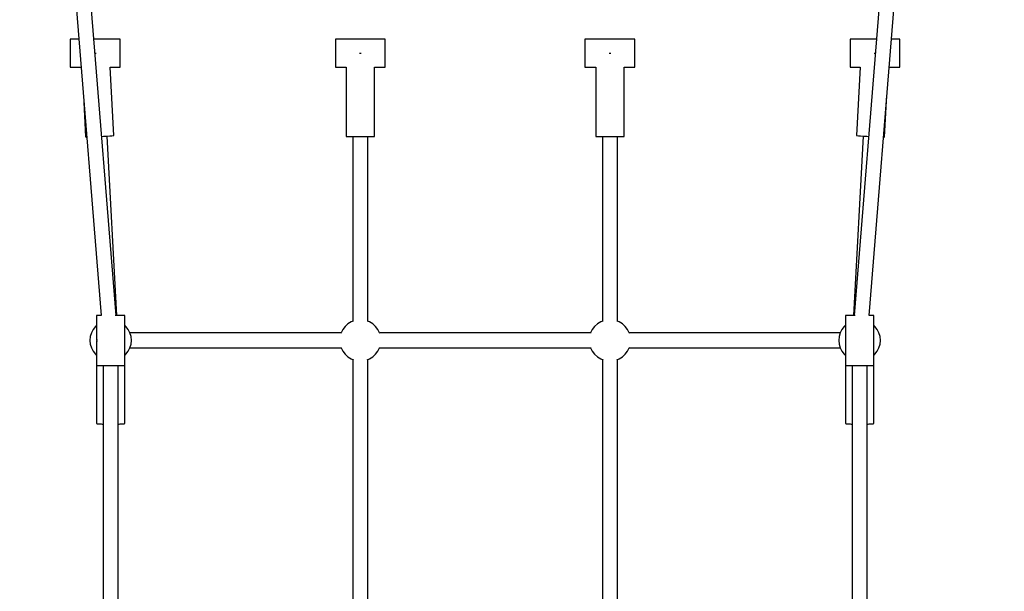
# Model space of a CAD drawing. Units: millimetres. Extents: x 665 to 18485, y 922 to 19259.
# Drawn here: x 7106 to 8289, y 8978 to 9665 of the extents above; entities that cross this region are included whole.
import ezdxf

# ---------------------------------------------------------------- set-up
doc = ezdxf.new("R2010")
doc.units = ezdxf.units.MM
doc.linetypes.add('DASHEDX2', pattern=[38.1, 25.4, -12.7])
doc.layers.add('HOC STREFA', color=7, linetype='DASHEDX2')
doc.layers.add('PV-2397', color=7, linetype='Continuous')

# ---------------------------------------------------------------- blocks, each defined once
blk = doc.blocks.new('1219h')
at = {"layer": 'PV-2397'}
for p, q in [((7124.6, 10291), (7204, 9309.1)), ((7222, 9309.1), (7142.5, 10292.4)), ((8188.3, 10292.4), (8108.8, 9309.1)), ((8126.8, 9309.1), (8206.2, 10291)), ((7166.9, 9641.2), (7166.9, 9640.2)), ((7177.1, 9641.2), (7166.9, 9641.2)), ((7166.9, 9641.2), (7166.9, 9640.2)), ((7177.1, 9641.2), (7166.9, 9641.2)), ((7166.9, 9640.2), (7166.9, 9638.1)), ((7166.9, 9640.2), (7166.9, 9638.1)), ((7166.9, 9638.1), (7166.9, 9635.1)), ((7166.9, 9638.1), (7166.9, 9635.1)), ((7166.9, 9635.1), (7166.9, 9631.3)), ((7166.9, 9635.1), (7166.9, 9631.3)), ((7166.9, 9631.3), (7166.9, 9627.1)), ((7166.9, 9631.3), (7166.9, 9627.1)), ((7226.9, 9641.2), (7195.1, 9641.2)), ((7226.9, 9641.2), (7195.1, 9641.2)), ((7226.9, 9640.2), (7226.9, 9641.2)), ((7226.9, 9640.2), (7226.9, 9641.2)), ((7226.9, 9638.1), (7226.9, 9640.2)), ((7226.9, 9638.1), (7226.9, 9640.2)), ((7226.9, 9635.1), (7226.9, 9638.1)), ((7226.9, 9635.1), (7226.9, 9638.1)), ((7226.9, 9631.3), (7226.9, 9635.1)), ((7226.9, 9631.3), (7226.9, 9635.1)), ((7226.9, 9627.1), (7226.9, 9631.3)), ((7226.9, 9627.1), (7226.9, 9631.3)), ((7485.4, 9641.2), (7485.4, 9640.2)), ((7545.4, 9641.2), (7485.4, 9641.2)), ((7485.4, 9641.2), (7485.4, 9640.2)), ((7545.4, 9641.2), (7485.4, 9641.2)), ((7485.4, 9640.2), (7485.4, 9638.1)), ((7485.4, 9640.2), (7485.4, 9638.1)), ((7485.4, 9638.1), (7485.4, 9635.1)), ((7485.4, 9638.1), (7485.4, 9635.1)), ((7485.4, 9635.1), (7485.4, 9631.3)), ((7485.4, 9635.1), (7485.4, 9631.3)), ((7485.4, 9631.3), (7485.4, 9627.1)), ((7485.4, 9631.3), (7485.4, 9627.1)), ((7545.4, 9640.2), (7545.4, 9641.2)), ((7545.4, 9640.2), (7545.4, 9641.2)), ((7545.4, 9638.1), (7545.4, 9640.2)), ((7545.4, 9638.1), (7545.4, 9640.2)), ((7545.4, 9635.1), (7545.4, 9638.1)), ((7545.4, 9635.1), (7545.4, 9638.1)), ((7545.4, 9631.3), (7545.4, 9635.1)), ((7545.4, 9631.3), (7545.4, 9635.1)), ((7545.4, 9627.1), (7545.4, 9631.3)), ((7545.4, 9627.1), (7545.4, 9631.3)), ((7785.4, 9641.2), (7785.4, 9640.2)), ((7845.4, 9641.2), (7785.4, 9641.2)), ((7785.4, 9641.2), (7785.4, 9640.2)), ((7845.4, 9641.2), (7785.4, 9641.2)), ((7845.4, 9641.2), (7785.4, 9641.2)), ((7785.4, 9641.2), (7785.4, 9640.2)), ((7845.4, 9641.2), (7785.4, 9641.2)), ((7785.4, 9641.2), (7785.4, 9640.2)), ((7785.4, 9640.2), (7785.4, 9638.1)), ((7785.4, 9640.2), (7785.4, 9638.1)), ((7785.4, 9640.2), (7785.4, 9638.1)), ((7785.4, 9640.2), (7785.4, 9638.1)), ((7785.4, 9638.1), (7785.4, 9635.1)), ((7785.4, 9638.1), (7785.4, 9635.1)), ((7785.4, 9638.1), (7785.4, 9635.1)), ((7785.4, 9638.1), (7785.4, 9635.1)), ((7785.4, 9635.1), (7785.4, 9631.3)), ((7785.4, 9635.1), (7785.4, 9631.3)), ((7785.4, 9635.1), (7785.4, 9631.3)), ((7785.4, 9635.1), (7785.4, 9631.3)), ((7785.4, 9631.3), (7785.4, 9627.1)), ((7785.4, 9631.3), (7785.4, 9627.1)), ((7785.4, 9631.3), (7785.4, 9627.1)), ((7785.4, 9631.3), (7785.4, 9627.1)), ((7845.4, 9640.2), (7845.4, 9641.2)), ((7845.4, 9640.2), (7845.4, 9641.2)), ((7845.4, 9640.2), (7845.4, 9641.2)), ((7845.4, 9640.2), (7845.4, 9641.2)), ((7845.4, 9638.1), (7845.4, 9640.2)), ((7845.4, 9638.1), (7845.4, 9640.2)), ((7845.4, 9638.1), (7845.4, 9640.2)), ((7845.4, 9638.1), (7845.4, 9640.2)), ((7845.4, 9635.1), (7845.4, 9638.1)), ((7845.4, 9635.1), (7845.4, 9638.1)), ((7845.4, 9635.1), (7845.4, 9638.1)), ((7845.4, 9635.1), (7845.4, 9638.1)), ((7845.4, 9631.3), (7845.4, 9635.1)), ((7845.4, 9631.3), (7845.4, 9635.1)), ((7845.4, 9631.3), (7845.4, 9635.1)), ((7845.4, 9631.3), (7845.4, 9635.1)), ((7845.4, 9627.1), (7845.4, 9631.3)), ((7845.4, 9627.1), (7845.4, 9631.3)), ((7845.4, 9627.1), (7845.4, 9631.3)), ((7845.4, 9627.1), (7845.4, 9631.3)), ((8103.9, 9641.2), (8103.9, 9640.2)), ((8135.7, 9641.2), (8103.9, 9641.2)), ((8103.9, 9641.2), (8103.9, 9640.2)), ((8135.7, 9641.2), (8103.9, 9641.2)), ((8135.7, 9641.2), (8103.9, 9641.2)), ((8103.9, 9641.2), (8103.9, 9640.2)), ((8135.7, 9641.2), (8103.9, 9641.2)), ((8103.9, 9641.2), (8103.9, 9640.2)), ((8103.9, 9640.2), (8103.9, 9638.1)), ((8103.9, 9640.2), (8103.9, 9638.1)), ((8103.9, 9640.2), (8103.9, 9638.1)), ((8103.9, 9640.2), (8103.9, 9638.1)), ((8103.9, 9638.1), (8103.9, 9635.1)), ((8103.9, 9638.1), (8103.9, 9635.1)), ((8103.9, 9638.1), (8103.9, 9635.1)), ((8103.9, 9638.1), (8103.9, 9635.1)), ((8103.9, 9635.1), (8103.9, 9631.3)), ((8103.9, 9635.1), (8103.9, 9631.3)), ((8103.9, 9635.1), (8103.9, 9631.3)), ((8103.9, 9635.1), (8103.9, 9631.3)), ((8103.9, 9631.3), (8103.9, 9627.1)), ((8103.9, 9631.3), (8103.9, 9627.1)), ((8103.9, 9631.3), (8103.9, 9627.1)), ((8103.9, 9631.3), (8103.9, 9627.1)), ((8163.9, 9641.2), (8153.7, 9641.2)), ((8163.9, 9641.2), (8153.7, 9641.2)), ((8163.9, 9641.2), (8153.7, 9641.2)), ((8163.9, 9641.2), (8153.7, 9641.2)), ((8163.9, 9640.2), (8163.9, 9641.2)), ((8163.9, 9640.2), (8163.9, 9641.2)), ((8163.9, 9640.2), (8163.9, 9641.2)), ((8163.9, 9640.2), (8163.9, 9641.2)), ((8163.9, 9638.1), (8163.9, 9640.2)), ((8163.9, 9638.1), (8163.9, 9640.2)), ((8163.9, 9638.1), (8163.9, 9640.2)), ((8163.9, 9638.1), (8163.9, 9640.2)), ((8163.9, 9635.1), (8163.9, 9638.1)), ((8163.9, 9635.1), (8163.9, 9638.1)), ((8163.9, 9635.1), (8163.9, 9638.1)), ((8163.9, 9635.1), (8163.9, 9638.1)), ((8163.9, 9631.3), (8163.9, 9635.1)), ((8163.9, 9631.3), (8163.9, 9635.1)), ((8163.9, 9631.3), (8163.9, 9635.1)), ((8163.9, 9631.3), (8163.9, 9635.1)), ((8163.9, 9627.1), (8163.9, 9631.3)), ((8163.9, 9627.1), (8163.9, 9631.3)), ((8163.9, 9627.1), (8163.9, 9631.3)), ((8163.9, 9627.1), (8163.9, 9631.3)), ((7166.9, 9627.1), (7166.9, 9622.7)), ((7166.9, 9627.1), (7166.9, 9622.7)), ((7166.9, 9622.7), (7166.9, 9618.3)), ((7166.9, 9622.7), (7166.9, 9618.3)), ((7196.9, 9624.1), (7196.5, 9624)), ((7197.9, 9624.1), (7196.9, 9624.1)), ((7226.9, 9622.7), (7226.9, 9627.1)), ((7226.9, 9622.7), (7226.9, 9627.1)), ((7226.9, 9618.3), (7226.9, 9622.7)), ((7226.9, 9618.3), (7226.9, 9622.7)), ((7485.4, 9627.1), (7485.4, 9622.7)), ((7485.4, 9627.1), (7485.4, 9622.7)), ((7485.4, 9622.7), (7485.4, 9618.3)), ((7485.4, 9622.7), (7485.4, 9618.3)), ((7515.4, 9624.1), (7514.5, 9624.1)), ((7516.4, 9624.1), (7515.4, 9624.1)), ((7545.4, 9622.7), (7545.4, 9627.1)), ((7545.4, 9622.7), (7545.4, 9627.1)), ((7545.4, 9618.3), (7545.4, 9622.7)), ((7545.4, 9618.3), (7545.4, 9622.7)), ((7785.4, 9627.1), (7785.4, 9622.7)), ((7785.4, 9627.1), (7785.4, 9622.7)), ((7785.4, 9627.1), (7785.4, 9622.7)), ((7785.4, 9627.1), (7785.4, 9622.7)), ((7785.4, 9622.7), (7785.4, 9618.3)), ((7785.4, 9622.7), (7785.4, 9618.3)), ((7785.4, 9622.7), (7785.4, 9618.3)), ((7785.4, 9622.7), (7785.4, 9618.3)), ((7815.4, 9624.1), (7814.5, 9624.1)), ((7815.4, 9624.1), (7814.5, 9624.1)), ((7816.4, 9624.1), (7815.4, 9624.1)), ((7816.4, 9624.1), (7815.4, 9624.1)), ((7845.4, 9622.7), (7845.4, 9627.1)), ((7845.4, 9622.7), (7845.4, 9627.1)), ((7845.4, 9622.7), (7845.4, 9627.1)), ((7845.4, 9622.7), (7845.4, 9627.1)), ((7845.4, 9618.3), (7845.4, 9622.7)), ((7845.4, 9618.3), (7845.4, 9622.7)), ((7845.4, 9618.3), (7845.4, 9622.7)), ((7845.4, 9618.3), (7845.4, 9622.7)), ((8103.9, 9627.1), (8103.9, 9622.7)), ((8103.9, 9627.1), (8103.9, 9622.7)), ((8103.9, 9627.1), (8103.9, 9622.7)), ((8103.9, 9627.1), (8103.9, 9622.7)), ((8103.9, 9622.7), (8103.9, 9618.3)), ((8103.9, 9622.7), (8103.9, 9618.3)), ((8103.9, 9622.7), (8103.9, 9618.3)), ((8103.9, 9622.7), (8103.9, 9618.3)), ((8133.9, 9624.1), (8132.9, 9624.1)), ((8133.9, 9624.1), (8132.9, 9624.1)), ((8134.3, 9624), (8133.9, 9624.1)), ((8134.3, 9624), (8133.9, 9624.1)), ((8163.9, 9622.7), (8163.9, 9627.1)), ((8163.9, 9622.7), (8163.9, 9627.1)), ((8163.9, 9622.7), (8163.9, 9627.1)), ((8163.9, 9622.7), (8163.9, 9627.1)), ((8163.9, 9618.3), (8163.9, 9622.7)), ((8163.9, 9618.3), (8163.9, 9622.7)), ((8163.9, 9618.3), (8163.9, 9622.7)), ((8163.9, 9618.3), (8163.9, 9622.7)), ((7166.9, 9618.3), (7166.9, 9614.4)), ((7166.9, 9618.3), (7166.9, 9614.4)), ((7166.9, 9614.4), (7166.9, 9611.2)), ((7166.9, 9614.4), (7166.9, 9611.2)), ((7166.9, 9611.2), (7166.9, 9608.8)), ((7166.9, 9611.2), (7166.9, 9608.8)), ((7166.9, 9608.8), (7166.9, 9607.5)), ((7166.9, 9608.8), (7166.9, 9607.5)), ((7166.9, 9607.5), (7166.9, 9607.4)), ((7166.9, 9607.5), (7166.9, 9607.4)), ((7226.9, 9614.4), (7226.9, 9618.3)), ((7226.9, 9614.4), (7226.9, 9618.3)), ((7226.9, 9611.2), (7226.9, 9614.4)), ((7226.9, 9611.2), (7226.9, 9614.4)), ((7226.9, 9608.8), (7226.9, 9611.2)), ((7226.9, 9608.8), (7226.9, 9611.2)), ((7226.9, 9607.5), (7226.9, 9608.8)), ((7226.9, 9607.5), (7226.9, 9608.8)), ((7226.9, 9607.4), (7226.9, 9607.5)), ((7226.9, 9607.4), (7226.9, 9607.5)), ((7485.4, 9618.3), (7485.4, 9614.4)), ((7485.4, 9618.3), (7485.4, 9614.4)), ((7485.4, 9614.4), (7485.4, 9611.2)), ((7485.4, 9614.4), (7485.4, 9611.2)), ((7485.4, 9611.2), (7485.4, 9608.8)), ((7485.4, 9611.2), (7485.4, 9608.8)), ((7485.4, 9608.8), (7485.4, 9607.5)), ((7485.4, 9608.8), (7485.4, 9607.5)), ((7485.4, 9607.5), (7485.4, 9607.4)), ((7485.4, 9607.5), (7485.4, 9607.4)), ((7545.4, 9614.4), (7545.4, 9618.3)), ((7545.4, 9614.4), (7545.4, 9618.3)), ((7545.4, 9611.2), (7545.4, 9614.4)), ((7545.4, 9611.2), (7545.4, 9614.4)), ((7545.4, 9608.8), (7545.4, 9611.2)), ((7545.4, 9608.8), (7545.4, 9611.2)), ((7545.4, 9607.5), (7545.4, 9608.8)), ((7545.4, 9607.5), (7545.4, 9608.8)), ((7545.4, 9607.4), (7545.4, 9607.5)), ((7545.4, 9607.4), (7545.4, 9607.5)), ((7785.4, 9618.3), (7785.4, 9614.4)), ((7785.4, 9618.3), (7785.4, 9614.4)), ((7785.4, 9618.3), (7785.4, 9614.4)), ((7785.4, 9618.3), (7785.4, 9614.4)), ((7785.4, 9614.4), (7785.4, 9611.2)), ((7785.4, 9614.4), (7785.4, 9611.2)), ((7785.4, 9614.4), (7785.4, 9611.2)), ((7785.4, 9614.4), (7785.4, 9611.2)), ((7785.4, 9611.2), (7785.4, 9608.8)), ((7785.4, 9611.2), (7785.4, 9608.8)), ((7785.4, 9611.2), (7785.4, 9608.8)), ((7785.4, 9611.2), (7785.4, 9608.8)), ((7785.4, 9608.8), (7785.4, 9607.5)), ((7785.4, 9608.8), (7785.4, 9607.5)), ((7785.4, 9608.8), (7785.4, 9607.5)), ((7785.4, 9608.8), (7785.4, 9607.5)), ((7785.4, 9607.5), (7785.4, 9607.4)), ((7785.4, 9607.5), (7785.4, 9607.4)), ((7785.4, 9607.5), (7785.4, 9607.4)), ((7785.4, 9607.5), (7785.4, 9607.4)), ((7845.4, 9614.4), (7845.4, 9618.3)), ((7845.4, 9614.4), (7845.4, 9618.3)), ((7845.4, 9614.4), (7845.4, 9618.3)), ((7845.4, 9614.4), (7845.4, 9618.3)), ((7845.4, 9611.2), (7845.4, 9614.4)), ((7845.4, 9611.2), (7845.4, 9614.4)), ((7845.4, 9611.2), (7845.4, 9614.4)), ((7845.4, 9611.2), (7845.4, 9614.4)), ((7845.4, 9608.8), (7845.4, 9611.2)), ((7845.4, 9608.8), (7845.4, 9611.2)), ((7845.4, 9608.8), (7845.4, 9611.2)), ((7845.4, 9608.8), (7845.4, 9611.2)), ((7845.4, 9607.5), (7845.4, 9608.8)), ((7845.4, 9607.5), (7845.4, 9608.8)), ((7845.4, 9607.5), (7845.4, 9608.8)), ((7845.4, 9607.5), (7845.4, 9608.8)), ((7845.4, 9607.4), (7845.4, 9607.5)), ((7845.4, 9607.4), (7845.4, 9607.5)), ((7845.4, 9607.4), (7845.4, 9607.5)), ((7845.4, 9607.4), (7845.4, 9607.5)), ((8103.9, 9618.3), (8103.9, 9614.4)), ((8103.9, 9618.3), (8103.9, 9614.4)), ((8103.9, 9618.3), (8103.9, 9614.4)), ((8103.9, 9618.3), (8103.9, 9614.4)), ((8103.9, 9614.4), (8103.9, 9611.2)), ((8103.9, 9614.4), (8103.9, 9611.2)), ((8103.9, 9614.4), (8103.9, 9611.2)), ((8103.9, 9614.4), (8103.9, 9611.2)), ((8103.9, 9611.2), (8103.9, 9608.8)), ((8103.9, 9611.2), (8103.9, 9608.8)), ((8103.9, 9611.2), (8103.9, 9608.8)), ((8103.9, 9611.2), (8103.9, 9608.8)), ((8103.9, 9608.8), (8103.9, 9607.5)), ((8103.9, 9608.8), (8103.9, 9607.5)), ((8103.9, 9608.8), (8103.9, 9607.5)), ((8103.9, 9608.8), (8103.9, 9607.5)), ((8103.9, 9607.5), (8103.9, 9607.4)), ((8103.9, 9607.5), (8103.9, 9607.4)), ((8103.9, 9607.5), (8103.9, 9607.4)), ((8103.9, 9607.5), (8103.9, 9607.4)), ((8163.9, 9614.4), (8163.9, 9618.3)), ((8163.9, 9614.4), (8163.9, 9618.3)), ((8163.9, 9614.4), (8163.9, 9618.3)), ((8163.9, 9614.4), (8163.9, 9618.3)), ((8163.9, 9611.2), (8163.9, 9614.4)), ((8163.9, 9611.2), (8163.9, 9614.4)), ((8163.9, 9611.2), (8163.9, 9614.4)), ((8163.9, 9611.2), (8163.9, 9614.4)), ((8163.9, 9608.8), (8163.9, 9611.2)), ((8163.9, 9608.8), (8163.9, 9611.2)), ((8163.9, 9608.8), (8163.9, 9611.2)), ((8163.9, 9608.8), (8163.9, 9611.2)), ((8163.9, 9607.5), (8163.9, 9608.8)), ((8163.9, 9607.5), (8163.9, 9608.8)), ((8163.9, 9607.5), (8163.9, 9608.8)), ((8163.9, 9607.5), (8163.9, 9608.8)), ((8163.9, 9607.4), (8163.9, 9607.5)), ((8163.9, 9607.4), (8163.9, 9607.5)), ((8163.9, 9607.4), (8163.9, 9607.5)), ((8163.9, 9607.4), (8163.9, 9607.5)), ((7166.9, 9607.4), (7179.9, 9607.4)), ((7166.9, 9607.4), (7179.9, 9607.4)), ((7219.2, 9525.4), (7214.8, 9607.4)), ((7214.8, 9607.4), (7226.9, 9607.4)), ((7214.8, 9607.4), (7226.9, 9607.4)), ((7485.4, 9607.4), (7498.4, 9607.4)), ((7485.4, 9607.4), (7498.4, 9607.4)), ((7498.4, 9607.4), (7498.4, 9524.3)), ((7532.4, 9524.3), (7532.4, 9607.4)), ((7532.4, 9607.4), (7545.4, 9607.4)), ((7532.4, 9607.4), (7545.4, 9607.4)), ((7785.4, 9607.4), (7798.4, 9607.4)), ((7785.4, 9607.4), (7798.4, 9607.4)), ((7785.4, 9607.4), (7798.4, 9607.4)), ((7785.4, 9607.4), (7798.4, 9607.4)), ((7798.4, 9607.4), (7798.4, 9524.3)), ((7798.4, 9607.4), (7798.4, 9524.3)), ((7832.4, 9524.3), (7832.4, 9607.4)), ((7832.4, 9607.4), (7845.4, 9607.4)), ((7832.4, 9607.4), (7845.4, 9607.4)), ((7832.4, 9524.3), (7832.4, 9607.4)), ((7832.4, 9607.4), (7845.4, 9607.4)), ((7832.4, 9607.4), (7845.4, 9607.4)), ((8103.9, 9607.4), (8116, 9607.4)), ((8103.9, 9607.4), (8116, 9607.4)), ((8103.9, 9607.4), (8116, 9607.4)), ((8103.9, 9607.4), (8116, 9607.4)), ((8116, 9607.4), (8111.6, 9525.4)), ((8116, 9607.4), (8111.6, 9525.4)), ((8150.9, 9607.4), (8163.9, 9607.4)), ((8150.9, 9607.4), (8163.9, 9607.4)), ((8150.9, 9607.4), (8163.9, 9607.4)), ((8150.9, 9607.4), (8163.9, 9607.4)), ((7182.6, 9573.8), (7185.3, 9523.6)), ((8145.5, 9523.6), (8148.2, 9573.8)), ((8145.5, 9523.6), (8148.2, 9573.8)), ((7206.7, 9524.5), (7210.7, 9524.7)), ((7210.7, 9524.7), (7214.3, 9524.9)), ((7222.8, 9309.1), (7211.2, 9524.7)), ((7214.3, 9524.9), (7217, 9525.1)), ((7217, 9525.1), (7218.7, 9525.3)), ((7218.7, 9525.3), (7219.2, 9525.4)), ((8119.6, 9524.7), (8108, 9309.1)), ((8111.6, 9525.4), (8112.2, 9525.3)), ((8111.6, 9525.4), (8112.2, 9525.3)), ((8112.2, 9525.3), (8113.9, 9525.1)), ((8112.2, 9525.3), (8113.9, 9525.1)), ((8113.9, 9525.1), (8116.6, 9524.9)), ((8113.9, 9525.1), (8116.6, 9524.9)), ((8116.6, 9524.9), (8120.1, 9524.7)), ((8116.6, 9524.9), (8120.1, 9524.7)), ((8120.1, 9524.7), (8124.2, 9524.5)), ((8120.1, 9524.7), (8124.2, 9524.5)), ((7185.3, 9523.6), (7185.9, 9523.5)), ((7185.9, 9523.5), (7186.7, 9523.5)), ((7204.6, 9524.3), (7206.7, 9524.5)), ((7498.4, 9524.3), (7499, 9524.3)), ((7499, 9524.3), (7500.7, 9524.2)), ((7500.7, 9524.2), (7503.4, 9524.1)), ((7503.4, 9524.1), (7506.9, 9524.1)), ((7506.4, 9524.1), (7506.4, 9302.2)), ((7506.9, 9524.1), (7511, 9524.1)), ((7511, 9524.1), (7515.4, 9524.1)), ((7515.4, 9524.1), (7519.8, 9524.1)), ((7519.8, 9524.1), (7523.9, 9524.1)), ((7523.9, 9524.1), (7527.4, 9524.1)), ((7524.4, 9302.2), (7524.4, 9524.1)), ((7527.4, 9524.1), (7530.1, 9524.2)), ((7530.1, 9524.2), (7531.8, 9524.3)), ((7531.8, 9524.3), (7532.4, 9524.3)), ((7798.4, 9524.3), (7799, 9524.3)), ((7798.4, 9524.3), (7799, 9524.3)), ((7799, 9524.3), (7800.7, 9524.2)), ((7799, 9524.3), (7800.7, 9524.2)), ((7800.7, 9524.2), (7803.4, 9524.1)), ((7800.7, 9524.2), (7803.4, 9524.1)), ((7803.4, 9524.1), (7806.9, 9524.1)), ((7803.4, 9524.1), (7806.9, 9524.1)), ((7806.4, 9524.1), (7806.4, 9302.2)), ((7806.9, 9524.1), (7811, 9524.1)), ((7806.9, 9524.1), (7811, 9524.1)), ((7811, 9524.1), (7815.4, 9524.1)), ((7811, 9524.1), (7815.4, 9524.1)), ((7815.4, 9524.1), (7819.8, 9524.1)), ((7815.4, 9524.1), (7819.8, 9524.1)), ((7819.8, 9524.1), (7823.9, 9524.1)), ((7819.8, 9524.1), (7823.9, 9524.1)), ((7823.9, 9524.1), (7827.4, 9524.1)), ((7823.9, 9524.1), (7827.4, 9524.1)), ((7824.4, 9302.2), (7824.4, 9524.1)), ((7827.4, 9524.1), (7830.1, 9524.2)), ((7827.4, 9524.1), (7830.1, 9524.2)), ((7830.1, 9524.2), (7831.8, 9524.3)), ((7830.1, 9524.2), (7831.8, 9524.3)), ((7831.8, 9524.3), (7832.4, 9524.3)), ((7831.8, 9524.3), (7832.4, 9524.3)), ((8124.2, 9524.5), (8126.2, 9524.3)), ((8124.2, 9524.5), (8126.2, 9524.3)), ((8144.2, 9523.5), (8145, 9523.5)), ((8144.2, 9523.5), (8145, 9523.5)), ((8145, 9523.5), (8145.5, 9523.6)), ((8145, 9523.5), (8145.5, 9523.6)), ((7198.6, 9309.1), (7198.5, 9309.1)), ((7198.5, 9309.1), (7198.5, 9280.5)), ((7198.6, 9309.1), (7198.5, 9309.1)), ((7198.5, 9309.1), (7198.5, 9280.5)), ((7199.7, 9309.1), (7198.6, 9309.1)), ((7199.7, 9309.1), (7198.6, 9309.1)), ((7202, 9309.1), (7199.7, 9309.1)), ((7202, 9309.1), (7199.7, 9309.1)), ((7204, 9309.1), (7202, 9309.1)), ((7204, 9309.1), (7202, 9309.1)), ((7222, 9309.1), (7220.8, 9309.1)), ((7222, 9309.1), (7220.8, 9309.1)), ((7225.8, 9309.1), (7222, 9309.1)), ((7225.8, 9309.1), (7222, 9309.1)), ((7228.9, 9309.1), (7225.8, 9309.1)), ((7228.9, 9309.1), (7225.8, 9309.1)), ((7231.1, 9309.1), (7228.9, 9309.1)), ((7231.1, 9309.1), (7228.9, 9309.1)), ((7232.3, 9309.1), (7231.1, 9309.1)), ((7232.3, 9309.1), (7231.1, 9309.1)), ((7232.3, 9249.1), (7232.3, 9309.1)), ((7232.3, 9249.1), (7232.3, 9309.1)), ((7504.3, 9301.4), (7500.4, 9299)), ((7506.7, 9302.3), (7504.3, 9301.4)), ((7526.5, 9301.4), (7524.2, 9302.3)), ((7530.4, 9299), (7526.5, 9301.4)), ((7804.3, 9301.4), (7800.4, 9299)), ((7804.3, 9301.4), (7800.4, 9299)), ((7806.7, 9302.3), (7804.3, 9301.4)), ((7806.7, 9302.3), (7804.3, 9301.4)), ((7826.5, 9301.4), (7824.2, 9302.3)), ((7826.5, 9301.4), (7824.2, 9302.3)), ((7830.4, 9299), (7826.5, 9301.4)), ((7830.4, 9299), (7826.5, 9301.4)), ((8099.7, 9309.1), (8098.5, 9309.1)), ((8098.5, 9309.1), (8098.5, 9249.1)), ((8099.7, 9309.1), (8098.5, 9309.1)), ((8098.5, 9309.1), (8098.5, 9249.1)), ((8099.7, 9309.1), (8098.5, 9309.1)), ((8098.5, 9309.1), (8098.5, 9249.1)), ((8101.9, 9309.1), (8099.7, 9309.1)), ((8101.9, 9309.1), (8099.7, 9309.1)), ((8101.9, 9309.1), (8099.7, 9309.1)), ((8105, 9309.1), (8101.9, 9309.1)), ((8105, 9309.1), (8101.9, 9309.1)), ((8105, 9309.1), (8101.9, 9309.1)), ((8108.9, 9309.1), (8105, 9309.1)), ((8108.9, 9309.1), (8105, 9309.1)), ((8108.9, 9309.1), (8105, 9309.1)), ((8110, 9309.1), (8108.9, 9309.1)), ((8110, 9309.1), (8108.9, 9309.1)), ((8110, 9309.1), (8108.9, 9309.1)), ((8128.9, 9309.1), (8126.8, 9309.1)), ((8128.9, 9309.1), (8126.8, 9309.1)), ((8128.9, 9309.1), (8126.8, 9309.1)), ((8131.1, 9309.1), (8128.9, 9309.1)), ((8131.1, 9309.1), (8128.9, 9309.1)), ((8131.1, 9309.1), (8128.9, 9309.1)), ((8132.3, 9309.1), (8131.1, 9309.1)), ((8132.3, 9309.1), (8131.1, 9309.1)), ((8132.3, 9309.1), (8131.1, 9309.1)), ((8132.3, 9280.5), (8132.3, 9309.1)), ((8132.3, 9309.1), (8132.3, 9309.1)), ((8132.3, 9280.5), (8132.3, 9309.1)), ((8132.3, 9309.1), (8132.3, 9309.1)), ((8132.3, 9280.5), (8132.3, 9309.1)), ((8132.3, 9309.1), (8132.3, 9309.1)), ((7192.2, 9288.1), (7190.9, 9283.7)), ((7194.2, 9292.2), (7192.2, 9288.1)), ((7197, 9295.9), (7194.2, 9292.2)), ((7198.5, 9297.3), (7197, 9295.9)), ((7233.8, 9295.9), (7232.3, 9297.3)), ((7236.6, 9292.2), (7233.8, 9295.9)), ((7238.6, 9288.1), (7236.6, 9292.2)), ((7239.9, 9283.7), (7238.6, 9288.1)), ((7492.2, 9288.1), (7238.6, 9288.1)), ((7492.2, 9288.1), (7492.1, 9287.8)), ((7494.2, 9292.2), (7492.2, 9288.1)), ((7497, 9295.9), (7494.2, 9292.2)), ((7500.4, 9299), (7497, 9295.9)), ((7533.8, 9295.9), (7530.4, 9299)), ((7536.6, 9292.2), (7533.8, 9295.9)), ((7538.6, 9288.1), (7536.6, 9292.2)), ((7538.7, 9287.8), (7538.6, 9288.1)), ((7792.2, 9288.1), (7538.6, 9288.1)), ((7792.2, 9288.1), (7792.1, 9287.8)), ((7792.2, 9288.1), (7792.1, 9287.8)), ((7794.2, 9292.2), (7792.2, 9288.1)), ((7794.2, 9292.2), (7792.2, 9288.1)), ((7797, 9295.9), (7794.2, 9292.2)), ((7797, 9295.9), (7794.2, 9292.2)), ((7800.4, 9299), (7797, 9295.9)), ((7800.4, 9299), (7797, 9295.9)), ((7833.8, 9295.9), (7830.4, 9299)), ((7833.8, 9295.9), (7830.4, 9299)), ((7836.6, 9292.2), (7833.8, 9295.9)), ((7836.6, 9292.2), (7833.8, 9295.9)), ((7838.6, 9288.1), (7836.6, 9292.2)), ((7838.6, 9288.1), (7836.6, 9292.2)), ((7838.7, 9287.8), (7838.6, 9288.1)), ((8092.2, 9288.1), (7838.6, 9288.1)), ((7838.7, 9287.8), (7838.6, 9288.1)), ((8092.2, 9288.1), (8090.9, 9283.7)), ((8092.2, 9288.1), (8090.9, 9283.7)), ((8094.2, 9292.2), (8092.2, 9288.1)), ((8094.2, 9292.2), (8092.2, 9288.1)), ((8097, 9295.9), (8094.2, 9292.2)), ((8097, 9295.9), (8094.2, 9292.2)), ((8098.5, 9297.3), (8097, 9295.9)), ((8098.5, 9297.3), (8097, 9295.9)), ((8133.8, 9295.9), (8132.3, 9297.3)), ((8133.8, 9295.9), (8132.3, 9297.3)), ((8136.6, 9292.2), (8133.8, 9295.9)), ((8136.6, 9292.2), (8133.8, 9295.9)), ((8138.6, 9288.1), (8136.6, 9292.2)), ((8138.6, 9288.1), (8136.6, 9292.2)), ((8139.9, 9283.7), (8138.6, 9288.1)), ((8139.9, 9283.7), (8138.6, 9288.1)), ((7190.9, 9283.7), (7190.5, 9279.1)), ((7190.5, 9279.1), (7190.9, 9274.5)), ((7198.6, 9280.6), (7198.4, 9279.8)), ((7198.6, 9280.6), (7198.4, 9279.8)), ((7198.6, 9279.9), (7198.4, 9278.5)), ((7198.6, 9279.9), (7198.4, 9278.5)), ((7198.4, 9279.8), (7198.6, 9278.3)), ((7198.4, 9279.8), (7198.6, 9278.3)), ((7198.4, 9278.5), (7198.6, 9277.7)), ((7198.4, 9278.5), (7198.6, 9277.7)), ((7198.5, 9277.7), (7198.5, 9249.1)), ((7198.5, 9277.7), (7198.5, 9249.1)), ((7232.4, 9279.8), (7232.3, 9280.5)), ((7232.4, 9279.8), (7232.3, 9280.5)), ((7232.4, 9278.5), (7232.3, 9279.8)), ((7232.3, 9278.4), (7232.4, 9279.8)), ((7232.4, 9278.5), (7232.3, 9279.8)), ((7232.3, 9278.4), (7232.4, 9279.8)), ((7232.3, 9277.7), (7232.4, 9278.5)), ((7232.3, 9277.7), (7232.4, 9278.5)), ((7240.3, 9279.1), (7239.9, 9283.7)), ((7239.9, 9274.5), (7240.3, 9279.1)), ((8090.9, 9283.7), (8090.5, 9279.1)), ((8090.9, 9283.7), (8090.5, 9279.1)), ((8090.5, 9279.1), (8090.9, 9274.5)), ((8090.5, 9279.1), (8090.9, 9274.5)), ((8098.5, 9280.5), (8098.4, 9279.8)), ((8098.5, 9280.5), (8098.4, 9279.8)), ((8098.5, 9280.5), (8098.4, 9279.8)), ((8098.5, 9279.8), (8098.4, 9278.5)), ((8098.4, 9279.8), (8098.5, 9278.4)), ((8098.5, 9279.8), (8098.4, 9278.5)), ((8098.4, 9279.8), (8098.5, 9278.4)), ((8098.5, 9279.8), (8098.4, 9278.5)), ((8098.4, 9279.8), (8098.5, 9278.4)), ((8098.4, 9278.5), (8098.5, 9277.7)), ((8098.4, 9278.5), (8098.5, 9277.7)), ((8098.4, 9278.5), (8098.5, 9277.7)), ((8132.4, 9279.8), (8132.3, 9280.6)), ((8132.4, 9279.8), (8132.3, 9280.6)), ((8132.4, 9279.8), (8132.3, 9280.6)), ((8132.4, 9278.5), (8132.3, 9279.9)), ((8132.4, 9278.5), (8132.3, 9279.9)), ((8132.4, 9278.5), (8132.3, 9279.9)), ((8132.3, 9278.3), (8132.4, 9279.8)), ((8132.3, 9278.3), (8132.4, 9279.8)), ((8132.3, 9278.3), (8132.4, 9279.8)), ((8132.3, 9277.7), (8132.4, 9278.5)), ((8132.3, 9277.7), (8132.4, 9278.5)), ((8132.3, 9277.7), (8132.4, 9278.5)), ((8132.3, 9249.1), (8132.3, 9277.7)), ((8132.3, 9249.1), (8132.3, 9277.7)), ((8132.3, 9249.1), (8132.3, 9277.7)), ((8140.3, 9279.1), (8139.9, 9283.7)), ((8140.3, 9279.1), (8139.9, 9283.7)), ((8139.9, 9274.5), (8140.3, 9279.1)), ((8139.9, 9274.5), (8140.3, 9279.1)), ((7190.9, 9274.5), (7192.2, 9270.1)), ((7192.2, 9270.1), (7194.2, 9266)), ((7194.2, 9266), (7197, 9262.4)), ((7233.8, 9262.4), (7236.6, 9266)), ((7236.6, 9266), (7238.6, 9270.1)), ((7238.6, 9270.1), (7239.9, 9274.5)), ((7238.6, 9270.1), (7492.2, 9270.1)), ((7492.1, 9270.4), (7492.2, 9270.1)), ((7492.2, 9270.1), (7494.2, 9266)), ((7494.2, 9266), (7497, 9262.4)), ((7533.8, 9262.4), (7536.6, 9266)), ((7536.6, 9266), (7538.6, 9270.1)), ((7538.6, 9270.1), (7538.7, 9270.4)), ((7538.6, 9270.1), (7792.2, 9270.1)), ((7792.1, 9270.4), (7792.2, 9270.1)), ((7792.1, 9270.4), (7792.2, 9270.1)), ((7792.2, 9270.1), (7794.2, 9266)), ((7792.2, 9270.1), (7794.2, 9266)), ((7794.2, 9266), (7797, 9262.4)), ((7794.2, 9266), (7797, 9262.4)), ((7833.8, 9262.4), (7836.6, 9266)), ((7833.8, 9262.4), (7836.6, 9266)), ((7836.6, 9266), (7838.6, 9270.1)), ((7836.6, 9266), (7838.6, 9270.1)), ((7838.6, 9270.1), (7838.7, 9270.4)), ((7838.6, 9270.1), (7838.7, 9270.4)), ((7838.6, 9270.1), (8092.2, 9270.1)), ((8090.9, 9274.5), (8092.2, 9270.1)), ((8090.9, 9274.5), (8092.2, 9270.1)), ((8092.2, 9270.1), (8094.2, 9266)), ((8092.2, 9270.1), (8094.2, 9266)), ((8094.2, 9266), (8097, 9262.4)), ((8094.2, 9266), (8097, 9262.4)), ((8133.8, 9262.4), (8136.6, 9266)), ((8133.8, 9262.4), (8136.6, 9266)), ((8136.6, 9266), (8138.6, 9270.1)), ((8136.6, 9266), (8138.6, 9270.1)), ((8138.6, 9270.1), (8139.9, 9274.5)), ((8138.6, 9270.1), (8139.9, 9274.5)), ((7197, 9262.4), (7198.5, 9261)), ((7198.4, 9261.1), (7198.4, 9179.2)), ((7232.3, 9261), (7233.8, 9262.4)), ((7232.4, 9179.2), (7232.4, 9261.1)), ((7497, 9262.4), (7500.4, 9259.3)), ((7500.4, 9259.3), (7504.3, 9256.8)), ((7504.3, 9256.8), (7507.1, 9255.8)), ((7506.4, 9256), (7506.4, 8956.4)), ((7523.7, 9255.8), (7526.5, 9256.8)), ((7524.4, 8956.4), (7524.4, 9256)), ((7526.5, 9256.8), (7530.4, 9259.3)), ((7530.4, 9259.3), (7533.8, 9262.4)), ((7797, 9262.4), (7800.4, 9259.3)), ((7797, 9262.4), (7800.4, 9259.3)), ((7800.4, 9259.3), (7804.3, 9256.8)), ((7800.4, 9259.3), (7804.3, 9256.8)), ((7804.3, 9256.8), (7807.1, 9255.8)), ((7804.3, 9256.8), (7807.1, 9255.8)), ((7806.4, 9256), (7806.4, 8956.4)), ((7823.7, 9255.8), (7826.5, 9256.8)), ((7823.7, 9255.8), (7826.5, 9256.8)), ((7824.4, 8956.4), (7824.4, 9256)), ((7826.5, 9256.8), (7830.4, 9259.3)), ((7826.5, 9256.8), (7830.4, 9259.3)), ((7830.4, 9259.3), (7833.8, 9262.4)), ((7830.4, 9259.3), (7833.8, 9262.4)), ((8097, 9262.4), (8098.5, 9261)), ((8097, 9262.4), (8098.5, 9261)), ((8098.4, 9261.1), (8098.4, 9179.2)), ((8132.3, 9261), (8133.8, 9262.4)), ((8132.3, 9261), (8133.8, 9262.4)), ((8132.4, 9179.2), (8132.4, 9261.1)), ((7198.5, 9249.1), (7198.6, 9249.1)), ((7198.5, 9249.1), (7198.6, 9249.1)), ((7198.6, 9249.1), (7199.7, 9249.1)), ((7198.6, 9249.1), (7199.7, 9249.1)), ((7199.7, 9249.1), (7202, 9249.1)), ((7199.7, 9249.1), (7202, 9249.1)), ((7202, 9249.1), (7205.1, 9249.1)), ((7202, 9249.1), (7205.1, 9249.1)), ((7205.1, 9249.1), (7208.9, 9249.1)), ((7205.1, 9249.1), (7208.9, 9249.1)), ((7206.4, 9249.1), (7206.4, 8963.6)), ((7208.9, 9249.1), (7213.2, 9249.1)), ((7208.9, 9249.1), (7213.2, 9249.1)), ((7213.2, 9249.1), (7217.7, 9249.1)), ((7213.2, 9249.1), (7217.7, 9249.1)), ((7217.7, 9249.1), (7222, 9249.1)), ((7217.7, 9249.1), (7222, 9249.1)), ((7222, 9249.1), (7225.8, 9249.1)), ((7222, 9249.1), (7225.8, 9249.1)), ((7224.4, 8963.6), (7224.4, 9249.1)), ((7225.8, 9249.1), (7228.9, 9249.1)), ((7225.8, 9249.1), (7228.9, 9249.1)), ((7228.9, 9249.1), (7231.1, 9249.1)), ((7228.9, 9249.1), (7231.1, 9249.1)), ((7231.1, 9249.1), (7232.3, 9249.1)), ((7231.1, 9249.1), (7232.3, 9249.1)), ((8098.5, 9249.1), (8099.7, 9249.1)), ((8098.5, 9249.1), (8099.7, 9249.1)), ((8098.5, 9249.1), (8099.7, 9249.1)), ((8099.7, 9249.1), (8101.9, 9249.1)), ((8099.7, 9249.1), (8101.9, 9249.1)), ((8099.7, 9249.1), (8101.9, 9249.1)), ((8101.9, 9249.1), (8105, 9249.1)), ((8101.9, 9249.1), (8105, 9249.1)), ((8101.9, 9249.1), (8105, 9249.1)), ((8105, 9249.1), (8108.9, 9249.1)), ((8105, 9249.1), (8108.9, 9249.1)), ((8105, 9249.1), (8108.9, 9249.1)), ((8106.4, 9249.1), (8106.4, 8963.6)), ((8108.9, 9249.1), (8113.1, 9249.1)), ((8108.9, 9249.1), (8113.1, 9249.1)), ((8108.9, 9249.1), (8113.1, 9249.1)), ((8113.1, 9249.1), (8117.6, 9249.1)), ((8113.1, 9249.1), (8117.6, 9249.1)), ((8113.1, 9249.1), (8117.6, 9249.1)), ((8117.6, 9249.1), (8121.9, 9249.1)), ((8117.6, 9249.1), (8121.9, 9249.1)), ((8117.6, 9249.1), (8121.9, 9249.1)), ((8121.9, 9249.1), (8125.7, 9249.1)), ((8121.9, 9249.1), (8125.7, 9249.1)), ((8121.9, 9249.1), (8125.7, 9249.1)), ((8124.4, 8963.6), (8124.4, 9249.1)), ((8125.7, 9249.1), (8128.9, 9249.1)), ((8125.7, 9249.1), (8128.9, 9249.1)), ((8125.7, 9249.1), (8128.9, 9249.1)), ((8128.9, 9249.1), (8131.1, 9249.1)), ((8128.9, 9249.1), (8131.1, 9249.1)), ((8128.9, 9249.1), (8131.1, 9249.1)), ((8131.1, 9249.1), (8132.3, 9249.1)), ((8131.1, 9249.1), (8132.3, 9249.1)), ((8131.1, 9249.1), (8132.3, 9249.1)), ((8132.3, 9249.1), (8132.3, 9249.1)), ((8132.3, 9249.1), (8132.3, 9249.1)), ((8132.3, 9249.1), (8132.3, 9249.1)), ((7198.4, 9179.2), (7198.7, 9179.1)), ((7198.7, 9179.1), (7198.8, 9179.1)), ((7198.8, 9179.1), (7199.1, 9179)), ((7199.1, 9179), (7199.2, 9179)), ((7199.2, 9179), (7199.8, 9178.9)), ((7199.8, 9178.9), (7200.4, 9178.9)), ((7200.4, 9178.9), (7200.7, 9178.8)), ((7200.7, 9178.8), (7201, 9178.8)), ((7201, 9178.8), (7202, 9178.8)), ((7202, 9178.8), (7202.9, 9178.7)), ((7202.9, 9178.7), (7203.4, 9178.7)), ((7203.4, 9178.7), (7203.9, 9178.7)), ((7203.9, 9178.7), (7205.1, 9178.6)), ((7205.1, 9178.6), (7206.3, 9178.6)), ((7206.3, 9178.6), (7206.4, 9178.6)), ((7224.4, 9178.6), (7224.5, 9178.6)), ((7224.5, 9178.6), (7225.7, 9178.6)), ((7225.7, 9178.6), (7227, 9178.7)), ((7227, 9178.7), (7227.4, 9178.7)), ((7227.4, 9178.7), (7227.9, 9178.7)), ((7227.9, 9178.7), (7228.8, 9178.8)), ((7228.8, 9178.8), (7229.8, 9178.8)), ((7229.8, 9178.8), (7230.1, 9178.8)), ((7230.1, 9178.8), (7230.4, 9178.9)), ((7230.4, 9178.9), (7231, 9178.9)), ((7231, 9178.9), (7231.6, 9179)), ((7231.6, 9179), (7231.8, 9179)), ((7231.8, 9179), (7232, 9179.1)), ((7232, 9179.1), (7232.1, 9179.1)), ((7232.1, 9179.1), (7232.4, 9179.2)), ((8098.4, 9179.2), (8098.7, 9179.1)), ((8098.7, 9179.1), (8098.8, 9179.1)), ((8098.8, 9179.1), (8099.1, 9179)), ((8099.1, 9179), (8099.2, 9179)), ((8099.2, 9179), (8099.8, 9178.9)), ((8099.8, 9178.9), (8100.4, 9178.9)), ((8100.4, 9178.9), (8100.7, 9178.8)), ((8100.7, 9178.8), (8101, 9178.8)), ((8101, 9178.8), (8102, 9178.8)), ((8102, 9178.8), (8102.9, 9178.7)), ((8102.9, 9178.7), (8103.4, 9178.7)), ((8103.4, 9178.7), (8103.9, 9178.7)), ((8103.9, 9178.7), (8105.1, 9178.6)), ((8105.1, 9178.6), (8106.3, 9178.6)), ((8106.3, 9178.6), (8106.4, 9178.6)), ((8124.4, 9178.6), (8124.5, 9178.6)), ((8124.5, 9178.6), (8125.7, 9178.6)), ((8125.7, 9178.6), (8127, 9178.7)), ((8127, 9178.7), (8127.4, 9178.7)), ((8127.4, 9178.7), (8127.9, 9178.7)), ((8127.9, 9178.7), (8128.8, 9178.8)), ((8128.8, 9178.8), (8129.8, 9178.8)), ((8129.8, 9178.8), (8130.1, 9178.8)), ((8130.1, 9178.8), (8130.4, 9178.9)), ((8130.4, 9178.9), (8131, 9178.9)), ((8131, 9178.9), (8131.6, 9179)), ((8131.6, 9179), (8131.8, 9179)), ((8131.8, 9179), (8132, 9179.1)), ((8132, 9179.1), (8132.1, 9179.1)), ((8132.1, 9179.1), (8132.4, 9179.2))]:
    blk.add_line(p, q, dxfattribs=at)

msp = doc.modelspace()

# ---------------------------------------------------------------- linework, layer by layer
at = {"layer": 'HOC STREFA', "ltscale": 50}
msp.add_circle((7665.4, 12259.3), 7000, dxfattribs=at)

# ---------------------------------------------------------------- block references
msp.add_blockref('1219h', (0, 0))

doc.saveas('drawing.dxf')
